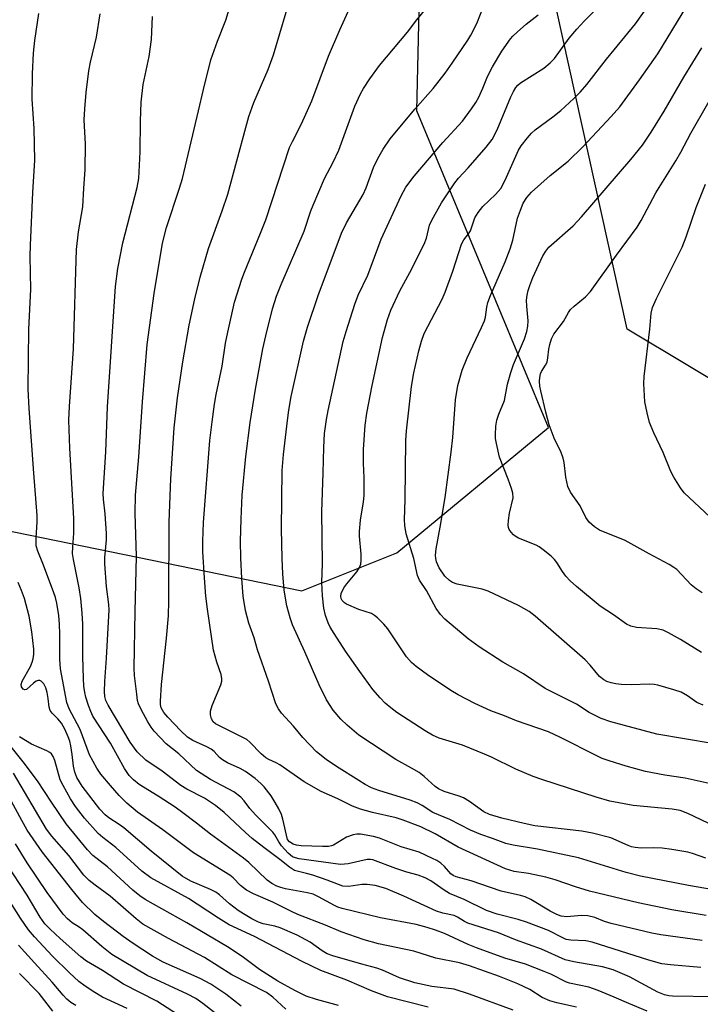
# Model space of a CAD drawing. Units: inches. Extents: x 1243772 to 1249772, y 597451 to 601451.
# Drawn here: x 1247834 to 1247992, y 598903 to 599133 of the extents above; entities that cross this region are included whole.
import ezdxf

# ---------------------------------------------------------------- set-up
doc = ezdxf.new("R2010")
doc.units = ezdxf.units.IN
doc.header["$MEASUREMENT"] = 0
for name, color, linetype in [('NTRL-Pasture Land', 2, 'Continuous'), ('NTRL-Trees', 3, 'Continuous'), ('Undefined', 1, 'Continuous')]:
    doc.layers.add(name, color=color, linetype=linetype)

msp = doc.modelspace()

# ---------------------------------------------------------------- linework, layer by layer
at = {"layer": 'NTRL-Pasture Land'}
msp.add_polyline3d([(1248103.11, 599179.46, 0), (1248134.64, 599129.03, 0), (1248161.2, 599087.42, 0), (1248143.9, 599020.46, 0), (1248137.65, 599020.49, 0), (1248130.79, 599012.9, 0), (1248118.12, 598975, 0), (1247975.31, 599060.47, 0), (1247874.84, 599515.2, 0)], dxfattribs=at)
at = {"layer": 'NTRL-Trees'}
msp.add_polyline3d([(1247610.34, 599067.45, 0), (1247753.3, 599029.57, 0), (1247899.55, 598999.59, 0), (1247921.7, 599008.48, 0), (1247956.99, 599037.63, 0), (1247926.31, 599111.28, 0), (1247928.61, 599208.7, 0)], dxfattribs=at)
at = {"layer": 'Undefined'}
for points, elevation in [([(1247992.5, 598911.92), (1247985.43, 598912.55), (1247983.4, 598912.81), (1247980.38, 598913.64), (1247967.2, 598917.87), (1247965.66, 598918.15), (1247962.22, 598918.29), (1247961.14, 598918.5), (1247960.33, 598918.84), (1247957, 598920.55), (1247951.88, 598922.49), (1247949.92, 598923.13), (1247945.02, 598924.33), (1247942.59, 598925.19), (1247937.36, 598927.79), (1247933.94, 598929.14), (1247932.7, 598929.92), (1247929.61, 598932.13), (1247928.32, 598932.83), (1247926.67, 598933.45), (1247924.02, 598934.15), (1247921.49, 598934.97), (1247916.11, 598936.97), (1247915.55, 598937.06), (1247914.74, 598937.05), (1247910.34, 598936.08), (1247909.5, 598935.96), (1247908.57, 598935.94), (1247898.91, 598937.25), (1247898.07, 598937.44), (1247897.41, 598937.73), (1247896.36, 598938.54), (1247894.84, 598940.28), (1247894.18, 598941.21), (1247893.31, 598942.83), (1247892.84, 598943.46), (1247888.76, 598947.48), (1247887.48, 598948.98), (1247886.11, 598950.76), (1247885.33, 598951.59), (1247883.7, 598952.84), (1247878.28, 598955.7), (1247875.07, 598957.82), (1247870.89, 598961.67), (1247867.96, 598964.02), (1247865.19, 598966.93), (1247864.5, 598967.86), (1247863.74, 598969.12), (1247862.14, 598971.95), (1247861.53, 598973.27), (1247861.33, 598974.11), (1247861.12, 598975.55), (1247860.61, 598979.9), (1247860.52, 598981.59), (1247860.74, 598994.83), (1247861.06, 599007.62), (1247860.75, 599017.64), (1247860.84, 599021.86), (1247861.61, 599030.8), (1247862.45, 599043.56), (1247863.58, 599056.95), (1247865.22, 599068.78), (1247867.16, 599080.53), (1247868.08, 599084.17), (1247871.11, 599093.32), (1247871.77, 599095.53), (1247875.52, 599111.28), (1247876.64, 599116.24), (1247878.36, 599123.2), (1247879.96, 599127.51), (1247881.89, 599132.37), (1247885.45, 599144.22)], 608), ([(1247997.18, 598929.69), (1247989.62, 598931.01), (1247978.4, 598933.22), (1247975.11, 598934.08), (1247963.97, 598937.47), (1247954.43, 598939.46), (1247948.76, 598940.4), (1247947.08, 598940.78), (1247943.99, 598941.95), (1247941.24, 598942.86), (1247938.83, 598943.88), (1247934, 598946.37), (1247930.1, 598948.04), (1247927.62, 598949.67), (1247926.44, 598950.3), (1247924.78, 598950.88), (1247917.52, 598953.1), (1247915.8, 598953.78), (1247914.34, 598954.53), (1247912.84, 598955.43), (1247907.61, 598958.74), (1247905.23, 598960.38), (1247902.96, 598962.14), (1247899.77, 598965.51), (1247897.62, 598968.14), (1247894.85, 598971.11), (1247894.11, 598972.18), (1247893.52, 598973.34), (1247891.78, 598978.61), (1247889.21, 598985.87), (1247888.45, 598988.64), (1247887.25, 598992.1), (1247886.48, 598995.06), (1247885.94, 598998.38), (1247885.58, 599002.45), (1247885.36, 599007.29), (1247885.32, 599011.17), (1247885.41, 599016.25), (1247885.7, 599021.84), (1247886.55, 599030.87), (1247887.56, 599038.75), (1247888.74, 599046.54), (1247890.5, 599055.9), (1247891.17, 599058.98), (1247892.76, 599065.23), (1247893.68, 599068.16), (1247894.74, 599070.89), (1247900.14, 599083.31), (1247901.66, 599088.02), (1247902.17, 599089.35), (1247904.83, 599095.58), (1247906.88, 599099.37), (1247908.16, 599102.15), (1247911.92, 599112.4), (1247913.22, 599115.29), (1247913.94, 599116.54), (1247915.39, 599118.72), (1247917.62, 599121.82), (1247924.19, 599129.65), (1247926.34, 599132.46), (1247934.3, 599142.27)], 614), ([(1247992.81, 598918.25), (1247983.17, 598919.53), (1247981.03, 598919.91), (1247971.6, 598922.15), (1247970.03, 598922.66), (1247967.77, 598923.55), (1247966.12, 598924), (1247964.7, 598924.07), (1247961.29, 598923.7), (1247959.94, 598923.92), (1247958.92, 598924.29), (1247957.36, 598925.06), (1247952.9, 598927.79), (1247951.6, 598928.41), (1247950.48, 598928.72), (1247946, 598929.7), (1247939, 598932.11), (1247935.5, 598933.01), (1247934.84, 598933.35), (1247934.28, 598933.78), (1247932.78, 598935.46), (1247931.94, 598936.2), (1247930.98, 598936.82), (1247929.96, 598937.35), (1247926.88, 598938.75), (1247922.71, 598940.01), (1247917.64, 598942.05), (1247916.26, 598942.47), (1247913.19, 598942.98), (1247912.36, 598942.97), (1247911.54, 598942.82), (1247909.96, 598942.27), (1247906.93, 598940.43), (1247906.47, 598940.26), (1247905.74, 598940.12), (1247904.36, 598940.09), (1247899.43, 598940.23), (1247898.3, 598940.38), (1247897.54, 598940.65), (1247896.67, 598941.17), (1247896.26, 598941.74), (1247895.15, 598946.45), (1247894.8, 598947.54), (1247894.2, 598948.84), (1247893.39, 598950.36), (1247892.44, 598951.88), (1247890.83, 598953.96), (1247890, 598954.79), (1247888.69, 598955.9), (1247886.41, 598957.54), (1247885.19, 598958.25), (1247882.28, 598959.56), (1247881.07, 598960.27), (1247880.43, 598960.8), (1247879.14, 598962.24), (1247878.48, 598962.76), (1247877.47, 598963.31), (1247874.22, 598964.77), (1247872.93, 598965.55), (1247871.43, 598966.99), (1247868.33, 598970.24), (1247867.46, 598971.26), (1247866.85, 598972.41), (1247866.68, 598973.14), (1247866.62, 598973.95), (1247866.92, 598977.83), (1247868.07, 598988.61), (1247868.52, 598993.78), (1247868.62, 598997.17), (1247868.65, 599015.66), (1247869.08, 599025.65), (1247869.87, 599037.5), (1247870.59, 599044.51), (1247871.83, 599052.92), (1247873.34, 599061.44), (1247874.63, 599067.54), (1247875.89, 599072.6), (1247877.85, 599079.26), (1247881.01, 599088.01), (1247882.32, 599091.94), (1247886.5, 599107.43), (1247887.25, 599109.97), (1247888.41, 599113.28), (1247891.73, 599120.92), (1247893, 599124.32), (1247897.39, 599139.34)], 610), ([(1247993.68, 598924.03), (1247985.7, 598925.39), (1247977.91, 598926.99), (1247966.54, 598929.74), (1247963.25, 598930.74), (1247958.55, 598932.36), (1247956.4, 598932.97), (1247952.38, 598933.8), (1247948.97, 598934.32), (1247946.96, 598934.9), (1247935.94, 598939.95), (1247930.6, 598943.03), (1247927.31, 598944.68), (1247923.15, 598946.27), (1247921.55, 598946.8), (1247916.04, 598947.99), (1247913.22, 598948.77), (1247911.34, 598949.53), (1247907.95, 598951.16), (1247904.05, 598952.92), (1247900.13, 598955.13), (1247894.47, 598959.1), (1247893.59, 598959.58), (1247891.86, 598960.33), (1247891.15, 598960.75), (1247890.1, 598961.68), (1247887.45, 598964.42), (1247886.74, 598964.98), (1247879.46, 598968.68), (1247878.92, 598969.14), (1247878.55, 598969.79), (1247878.29, 598970.78), (1247878.3, 598971.57), (1247878.72, 598972.92), (1247880.7, 598977.74), (1247880.92, 598978.55), (1247880.95, 598979.09), (1247880.77, 598980.15), (1247879.74, 598982.98), (1247879.02, 598985.78), (1247877.61, 598995.34), (1247877.24, 598998.4), (1247876.91, 599002.65), (1247876.54, 599008.69), (1247876.48, 599011.15), (1247876.66, 599015.53), (1247878.18, 599034.62), (1247878.65, 599038.96), (1247879.24, 599043.02), (1247879.62, 599045.33), (1247881.03, 599051.85), (1247881.82, 599057.2), (1247882.3, 599059.83), (1247883.92, 599066.8), (1247885.58, 599072.13), (1247886.19, 599073.79), (1247889.96, 599082.81), (1247891.16, 599085.91), (1247896.71, 599102.77), (1247897.36, 599104.2), (1247899.45, 599108.25), (1247901.91, 599113.61), (1247905.78, 599123.99), (1247908.4, 599130.18), (1247912.18, 599138.62)], 612), ([(1248000, 598953.52), (1247988.85, 598956.04), (1247984.12, 598956.72), (1247979.57, 598957.58), (1247975.05, 598958.8), (1247971.16, 598960.04), (1247969.51, 598960.61), (1247968.41, 598961.09), (1247959.81, 598965.49), (1247957.01, 598966.8), (1247949.52, 598969.34), (1247946.74, 598970.52), (1247943.6, 598971.71), (1247939.88, 598973.35), (1247935.94, 598975.41), (1247934.25, 598976.41), (1247928.79, 598980.02), (1247926.22, 598981.96), (1247925.11, 598982.93), (1247923.97, 598984.22), (1247919.6, 598990.73), (1247918.62, 598991.85), (1247917.15, 598993.33), (1247916.48, 598993.9), (1247915.76, 598994.34), (1247912.82, 598995.29), (1247909.93, 598996.52), (1247909.48, 598996.82), (1247908.96, 598997.37), (1247908.74, 598997.8), (1247908.66, 598998.26), (1247908.76, 598999.01), (1247909.36, 599000.28), (1247910.02, 599001.25), (1247912.38, 599004.05), (1247912.99, 599005.04), (1247913.27, 599005.83), (1247913.36, 599006.66), (1247913.35, 599008.1), (1247913.01, 599012.32), (1247912.98, 599013.44), (1247913.24, 599016.01), (1247913.9, 599020.31), (1247914.05, 599021.76), (1247914.09, 599025.87), (1247913.96, 599029.34), (1247913.95, 599032.49), (1247914.31, 599038.17), (1247914.68, 599040.93), (1247915.91, 599047.35), (1247918.31, 599058.55), (1247919.51, 599062.73), (1247920.28, 599064.94), (1247922.36, 599069.44), (1247924.69, 599073.65), (1247928.04, 599080.27), (1247928.58, 599081.7), (1247929.31, 599084.68), (1247929.83, 599085.89), (1247932.07, 599089.9), (1247935.2, 599094.58), (1247936.06, 599095.63), (1247938.27, 599098.01), (1247942.48, 599102.84), (1247943.89, 599104.65), (1247945.04, 599106.86), (1247948.21, 599114.53), (1247948.82, 599115.78), (1247949.39, 599116.74), (1247949.85, 599117.28), (1247950.46, 599117.8), (1247955.92, 599121.2), (1247957.42, 599122.46), (1247958.37, 599123.52), (1247961.81, 599128.21), (1247963.57, 599130.34), (1247965.3, 599132.19), (1247970.24, 599137.06)], 620), ([(1247993.63, 598937.38), (1247990.55, 598938.5), (1247989.46, 598938.81), (1247985.69, 598939.44), (1247983.5, 598939.73), (1247981.48, 598939.82), (1247978.54, 598939.74), (1247977.16, 598939.87), (1247976.36, 598940.05), (1247975.53, 598940.35), (1247971.53, 598942.14), (1247967.24, 598943.22), (1247964.75, 598943.67), (1247953.82, 598944.94), (1247951.32, 598945.45), (1247946.1, 598946.7), (1247943.27, 598947.52), (1247941.96, 598948.15), (1247938.63, 598950.6), (1247937.24, 598951.45), (1247936.2, 598951.85), (1247932.74, 598952.89), (1247931.37, 598953.51), (1247930.58, 598954.1), (1247928.02, 598956.43), (1247926.88, 598957.3), (1247925.12, 598958.36), (1247921.44, 598960.38), (1247912.81, 598966.01), (1247910.1, 598968.31), (1247908.62, 598969.77), (1247906.89, 598971.82), (1247905.3, 598974.27), (1247903.57, 598977.72), (1247900.28, 598985.38), (1247897.42, 598991.66), (1247896.88, 598993.29), (1247896.08, 598996.15), (1247895.46, 598999.75), (1247895.14, 599003.56), (1247894.95, 599007.11), (1247894.8, 599014.05), (1247895.02, 599027.57), (1247895.29, 599031.3), (1247896.21, 599039.27), (1247896.52, 599041.64), (1247897.07, 599044.82), (1247899.92, 599057.74), (1247900.86, 599060.98), (1247903.36, 599068.3), (1247908.83, 599082.81), (1247909.99, 599085.25), (1247913.84, 599091.87), (1247914.51, 599093.42), (1247916.29, 599098.12), (1247917.24, 599100.18), (1247918.52, 599102.4), (1247920.17, 599104.81), (1247925.87, 599111.66), (1247930.18, 599116.54), (1247932.92, 599120.08), (1247934.56, 599122.39), (1247938.21, 599127.72), (1247938.94, 599128.92), (1247940.31, 599131.66), (1247942.04, 599136.01)], 616), ([(1247995.13, 598964.08), (1247982.26, 598966.27), (1247971.5, 598969.15), (1247969.27, 598969.86), (1247966.43, 598971.27), (1247963.55, 598973.22), (1247956.25, 598976.88), (1247951.15, 598980.31), (1247946.36, 598983.01), (1247940.82, 598986.56), (1247938.32, 598988.44), (1247932.89, 598993.02), (1247931.84, 598994.06), (1247930.85, 598995.53), (1247928.59, 598999.69), (1247926.99, 599002.12), (1247926.49, 599003.18), (1247925.63, 599007.12), (1247923.89, 599012.83), (1247923.53, 599014.81), (1247923.46, 599016.21), (1247923.6, 599020.81), (1247923.8, 599034.62), (1247923.91, 599036.84), (1247925.08, 599047.19), (1247925.64, 599050.32), (1247926.82, 599055.46), (1247927.4, 599057.7), (1247928.04, 599059.45), (1247932.22, 599067.49), (1247932.97, 599069.11), (1247934.73, 599073.96), (1247936.77, 599080.27), (1247937.29, 599081.29), (1247938.35, 599082.65), (1247938.81, 599083.38), (1247939.86, 599086.43), (1247940.63, 599087.67), (1247941.74, 599089.06), (1247944.67, 599091.83), (1247945.87, 599093.27), (1247946.92, 599095.15), (1247950.04, 599102.19), (1247950.65, 599103.19), (1247952.09, 599105.01), (1247953.04, 599106.1), (1247953.88, 599106.9), (1247958.01, 599109.91), (1247959.87, 599111.4), (1247962.86, 599114.19), (1247964.43, 599115.76), (1247965.89, 599117.43), (1247970.52, 599123.33), (1247977.22, 599131.59), (1247980.3, 599135.85)], 622), ([(1247993.02, 598972.98), (1247991.53, 598973.65), (1247989.33, 598975.19), (1247987.86, 598975.99), (1247986.21, 598976.6), (1247982.48, 598977.67), (1247981.62, 598977.84), (1247980.48, 598977.91), (1247976.27, 598977.7), (1247973.89, 598977.84), (1247972.71, 598977.99), (1247971.63, 598978.23), (1247970.58, 598978.54), (1247969.85, 598978.87), (1247968.89, 598979.67), (1247966.73, 598982.29), (1247965.51, 598983.53), (1247953.86, 598993.73), (1247952.46, 598994.79), (1247949.99, 598996.19), (1247942.99, 598999.54), (1247941.59, 598999.97), (1247935.73, 599001.13), (1247934.65, 599001.53), (1247933.91, 599001.99), (1247932.88, 599003.03), (1247931.56, 599004.94), (1247930.96, 599006.38), (1247930.78, 599007.15), (1247930.72, 599007.92), (1247930.87, 599009.34), (1247931.8, 599014.42), (1247932.92, 599021.33), (1247934.36, 599031.85), (1247934.75, 599035.25), (1247935.37, 599044.08), (1247935.87, 599047.38), (1247936.92, 599050.92), (1247938.04, 599053.86), (1247941.41, 599060.86), (1247942.1, 599062.45), (1247942.33, 599063.28), (1247942.63, 599065.61), (1247942.89, 599066.74), (1247943.51, 599068.34), (1247946.89, 599076.14), (1247948.04, 599079.21), (1247948.67, 599081.18), (1247949.8, 599086.33), (1247950.45, 599088.2), (1247951.09, 599089.78), (1247951.93, 599091.15), (1247953.01, 599092.38), (1247957.37, 599096.28), (1247961.55, 599099.56), (1247964.98, 599102.89), (1247971.62, 599109.96), (1247973.6, 599112.27), (1247978.19, 599118.54), (1247982.44, 599124.54), (1247989.24, 599135.63)], 624), ([(1247963.5, 598902.75), (1247958.97, 598903.69), (1247957.28, 598904.16), (1247955.56, 598904.98), (1247952.63, 598906.8), (1247949.86, 598908.13), (1247945.59, 598909.84), (1247938.64, 598912.34), (1247936.25, 598913.03), (1247930.73, 598914.14), (1247925.68, 598915.75), (1247917.43, 598917.46), (1247914.08, 598918.36), (1247908.73, 598920.26), (1247905.05, 598921.8), (1247898.64, 598924.29), (1247897.19, 598924.95), (1247892.84, 598927.17), (1247888.34, 598929.09), (1247886.69, 598929.96), (1247885.32, 598931.04), (1247883.54, 598932.83), (1247882.83, 598933.44), (1247874.34, 598938.65), (1247867.23, 598943.96), (1247861.27, 598948.08), (1247858.78, 598950.18), (1247857.04, 598951.96), (1247855.02, 598954.27), (1247852.79, 598956.93), (1247851.8, 598958.36), (1247850.12, 598961.43), (1247847.92, 598967.31), (1247847.29, 598968.63), (1247845.36, 598972.18), (1247844.83, 598973.62), (1247843.37, 598981.48), (1247843.24, 598983.69), (1247843.23, 598989.5), (1247843.15, 598991.88), (1247842.96, 598993.9), (1247842.54, 598996.71), (1247842.21, 598998.03), (1247841.77, 598999.38), (1247839.27, 599005.93), (1247838.08, 599008.82), (1247837.73, 599010.09), (1247837.68, 599011.83), (1247837.97, 599015.68), (1247837.97, 599017.12), (1247837.15, 599026.99), (1247836.06, 599042), (1247835.88, 599046.53), (1247836.02, 599060.47), (1247836.46, 599069.74), (1247836.32, 599077.5), (1247836.35, 599080.03), (1247836.92, 599092.32), (1247837.4, 599099.82), (1247837.22, 599107.17), (1247836.8, 599114.01), (1247836.84, 599119.89), (1247837.12, 599124.74), (1247837.41, 599127.67), (1247838.33, 599133.93)], 602), ([(1247979.99, 598901.75), (1247975.67, 598903.54), (1247972.29, 598905.08), (1247968.6, 598906.62), (1247966.42, 598907.36), (1247961.89, 598908.33), (1247961.2, 598908.53), (1247957.55, 598910.38), (1247956.01, 598911.04), (1247951.63, 598912.71), (1247946.84, 598914.1), (1247940.2, 598916.53), (1247938.28, 598917.32), (1247932.81, 598919.84), (1247930.67, 598920.66), (1247928.71, 598921.28), (1247926.19, 598921.97), (1247917.91, 598923.48), (1247908.99, 598925.67), (1247907.97, 598925.99), (1247907.19, 598926.34), (1247903.46, 598928.42), (1247902.19, 598928.98), (1247900.85, 598929.36), (1247895.79, 598930.27), (1247894.71, 598930.56), (1247893.76, 598930.9), (1247892.61, 598931.5), (1247891.51, 598932.31), (1247887.19, 598936.37), (1247885.97, 598937.4), (1247878.27, 598942.97), (1247875.05, 598945.55), (1247871.88, 598947.97), (1247870.07, 598949.23), (1247866.08, 598951.84), (1247861.7, 598954.53), (1247860.35, 598955.59), (1247859.39, 598956.63), (1247858.28, 598958.22), (1247855, 598964.16), (1247850.94, 598970.47), (1247850.41, 598971.56), (1247849.91, 598972.91), (1247849.28, 598974.82), (1247849.02, 598975.96), (1247848.82, 598977.43), (1247848.72, 598979.18), (1247848.59, 598984.35), (1247848.56, 598991.82), (1247848.42, 598994.37), (1247848.07, 598997.82), (1247847.71, 599000.32), (1247846.41, 599006.88), (1247846.2, 599008.32), (1247846.22, 599009.8), (1247846.48, 599012.99), (1247846.44, 599016.42), (1247845.52, 599032.77), (1247845.34, 599039.31), (1247845.45, 599042.48), (1247846.41, 599055.93), (1247847.12, 599079.06), (1247847.57, 599083.11), (1247848.54, 599088.97), (1247848.79, 599093.33), (1247849.15, 599097.6), (1247849.23, 599103.51), (1247848.91, 599109.21), (1247849.03, 599111.77), (1247849.32, 599115.61), (1247849.95, 599120.63), (1247850.35, 599122.6), (1247851.76, 599128.46), (1247852.64, 599133.85)], 604), ([(1247995.56, 598905.16), (1247985.88, 598905.26), (1247985.03, 598905.34), (1247983.99, 598905.58), (1247982.45, 598906.2), (1247978.6, 598908.34), (1247975.83, 598909.76), (1247972.06, 598911.4), (1247969.58, 598912.14), (1247962.88, 598913.27), (1247960.89, 598913.77), (1247955.35, 598916.22), (1247949.35, 598918.37), (1247945.33, 598920), (1247938.21, 598922.27), (1247937.44, 598922.64), (1247935.85, 598923.65), (1247935.06, 598924.03), (1247932.4, 598924.59), (1247930.94, 598925.08), (1247923.32, 598928.57), (1247919.11, 598930.32), (1247916.65, 598931.02), (1247914.77, 598931.27), (1247913.5, 598931.25), (1247910.49, 598930.78), (1247909.13, 598930.91), (1247908.08, 598931.23), (1247905.46, 598932.29), (1247902.1, 598933.44), (1247900.68, 598933.86), (1247897.85, 598934.55), (1247896.66, 598935.28), (1247894.45, 598937.09), (1247890.73, 598939.84), (1247887.98, 598942), (1247886.44, 598943.34), (1247881.48, 598948), (1247879.5, 598949.63), (1247876.92, 598951.34), (1247872.8, 598953.46), (1247871.36, 598954.32), (1247867.02, 598957.62), (1247863.24, 598960.18), (1247861.23, 598962.15), (1247859.62, 598964.35), (1247854.45, 598972.98), (1247853.95, 598974.06), (1247853.72, 598975.02), (1247853.65, 598976.18), (1247853.73, 598978.53), (1247854.1, 598983.9), (1247854.67, 598995.18), (1247854.6, 598996.39), (1247854.08, 599000.63), (1247853.7, 599005.86), (1247853.7, 599007.33), (1247854.05, 599011.47), (1247854.08, 599012.93), (1247853.77, 599017.49), (1247853.35, 599020.9), (1247853.27, 599022.29), (1247853.93, 599031.95), (1247854.29, 599042.43), (1247856.16, 599070.4), (1247856.71, 599074.64), (1247857.86, 599080.55), (1247861.21, 599093.5), (1247861.61, 599095.52), (1247861.91, 599101.75), (1247861.97, 599108.91), (1247862.14, 599113.29), (1247862.66, 599117.45), (1247864.05, 599123.98), (1247864.6, 599127.88), (1247864.82, 599133.26)], 606), ([(1247994.18, 598945.52), (1247989.42, 598947.8), (1247987.67, 598948.45), (1247985.78, 598948.78), (1247976.75, 598949.65), (1247971.26, 598950.63), (1247968.13, 598951.56), (1247955.41, 598955.71), (1247953.46, 598956.42), (1247949.37, 598958.11), (1247943.7, 598960.91), (1247942.1, 598961.62), (1247936.94, 598963.68), (1247931.56, 598965.31), (1247930.02, 598966.02), (1247928.26, 598967), (1247921.68, 598971.32), (1247920.29, 598972.37), (1247918.97, 598973.48), (1247917.78, 598974.71), (1247916.1, 598976.64), (1247913.07, 598980.83), (1247909.77, 598985.59), (1247907.08, 598989.67), (1247906.17, 598991.13), (1247905.66, 598992.19), (1247905.04, 598993.87), (1247904.68, 598995.54), (1247904.35, 598998.44), (1247904.2, 599001.54), (1247904.41, 599005.94), (1247904.24, 599017.97), (1247904.57, 599027.09), (1247904.66, 599032.99), (1247904.88, 599036.24), (1247905.34, 599039.5), (1247905.71, 599041.54), (1247909.19, 599057.63), (1247909.85, 599059.93), (1247911.89, 599066.35), (1247912.71, 599068.4), (1247914.97, 599073.1), (1247918.05, 599081.42), (1247922.66, 599091.49), (1247923.8, 599093.52), (1247925.72, 599096.07), (1247932.36, 599103.96), (1247936.98, 599108.9), (1247939.06, 599111.77), (1247940.05, 599113.24), (1247940.75, 599114.51), (1247941.74, 599116.59), (1247942.82, 599119.27), (1247943.99, 599121.58), (1247946.17, 599125.16), (1247948.14, 599128.03), (1247948.7, 599128.7), (1247949.78, 599129.72), (1247951.82, 599131.46), (1247954.62, 599133.62)], 618), ([(1247992.6, 598985.26), (1247987.75, 598988.25), (1247984.97, 598989.83), (1247983.68, 598990.45), (1247982.22, 598990.75), (1247977.46, 598991.06), (1247976.18, 598991.41), (1247975.2, 598991.85), (1247972.14, 598994.01), (1247969.05, 598996.02), (1247963.5, 599000.59), (1247962.03, 599001.95), (1247961.05, 599002.98), (1247960.25, 599004.07), (1247958.95, 599006.21), (1247958.43, 599006.87), (1247957.59, 599007.66), (1247955.79, 599009.13), (1247954.86, 599009.81), (1247954.12, 599010.23), (1247950.02, 599011.87), (1247949.27, 599012.29), (1247948.86, 599012.63), (1247948.31, 599013.23), (1247947.87, 599013.89), (1247947.68, 599014.36), (1247947.6, 599014.88), (1247947.67, 599015.97), (1247947.93, 599017.65), (1247948.75, 599021.25), (1247948.72, 599022.34), (1247948.42, 599023.44), (1247947.64, 599025.61), (1247945.58, 599030.7), (1247944.86, 599033.87), (1247944.69, 599035.04), (1247944.67, 599035.91), (1247944.75, 599037.93), (1247944.96, 599039.35), (1247945.41, 599040.7), (1247946.73, 599043.86), (1247947.48, 599047.7), (1247948.23, 599050.43), (1247948.88, 599052.3), (1247951.43, 599058.26), (1247951.97, 599059.95), (1247952.17, 599061.17), (1247952.23, 599062.44), (1247951.95, 599065.88), (1247951.91, 599067.26), (1247952.02, 599068.39), (1247952.27, 599069.53), (1247952.62, 599070.63), (1247953.37, 599072.49), (1247955.65, 599077.54), (1247956.35, 599078.68), (1247957.09, 599079.54), (1247962.74, 599084.58), (1247964.72, 599086.66), (1247976.15, 599099.97), (1247978.88, 599103.28), (1247980.93, 599106.35), (1247983.91, 599111.22), (1247988.5, 599119.17), (1247992.71, 599126)], 626), ([(1247992.81, 598999.17), (1247991.35, 599000.03), (1247990.21, 599000.99), (1247986.86, 599004.55), (1247986.22, 599005.05), (1247985.09, 599005.76), (1247980.41, 599008.21), (1247974.87, 599011.3), (1247968.91, 599013.7), (1247967.71, 599014.48), (1247966.45, 599015.61), (1247965.72, 599016.7), (1247964.39, 599019.36), (1247962.15, 599022.58), (1247961.5, 599023.88), (1247961.04, 599026.07), (1247960.66, 599029.44), (1247960.44, 599030.5), (1247959.95, 599031.8), (1247958.34, 599035.12), (1247957.15, 599038.24), (1247956.35, 599041.18), (1247955.21, 599046.11), (1247954.99, 599047.27), (1247954.92, 599048.43), (1247954.98, 599049.28), (1247955.16, 599050.1), (1247955.4, 599050.62), (1247956.34, 599052.11), (1247956.66, 599052.83), (1247956.87, 599053.86), (1247957.09, 599055.88), (1247957.32, 599056.96), (1247957.73, 599058.27), (1247958.26, 599059.3), (1247960.5, 599062.29), (1247961.69, 599064.41), (1247962.14, 599065.06), (1247962.97, 599065.87), (1247965.62, 599068.04), (1247966.77, 599069.25), (1247972.81, 599077.72), (1247977.67, 599084.27), (1247978.58, 599085.76), (1247982.02, 599092.19), (1247986.67, 599099.65), (1247987.82, 599101.68), (1247990.14, 599106.12), (1247998.09, 599119.94)], 628), ([(1247994.7, 599016.64), (1247992.18, 599019.09), (1247988.58, 599022.42), (1247987.7, 599023.58), (1247986.15, 599026.07), (1247985.5, 599027.36), (1247983.67, 599031.81), (1247981.49, 599036.38), (1247980.53, 599038.77), (1247979.95, 599041.02), (1247979.44, 599043.58), (1247979.22, 599047.77), (1247979.31, 599049.5), (1247980.6, 599060.51), (1247980.9, 599064.2), (1247981.18, 599065.5), (1247982.12, 599067.6), (1247988.11, 599079.6), (1247989.05, 599081.99), (1247991.39, 599088.82), (1247993.56, 599094.25)], 630), ([(1247948.81, 598902.03), (1247938.6, 598905.78), (1247935.04, 598906.87), (1247929.82, 598907.53), (1247925.86, 598908.35), (1247922.28, 598909.54), (1247918.37, 598911.3), (1247917.06, 598911.81), (1247913.5, 598912.69), (1247906.79, 598914.63), (1247905.49, 598915.11), (1247904.3, 598915.8), (1247901.5, 598917.86), (1247898.5, 598919.44), (1247894.54, 598921.14), (1247893.28, 598921.53), (1247890.54, 598922.13), (1247889.49, 598922.53), (1247887.96, 598923.3), (1247885.96, 598924.41), (1247884.75, 598925.21), (1247882.75, 598926.8), (1247880.43, 598928.85), (1247879.54, 598929.5), (1247878.3, 598930.13), (1247873.69, 598932.06), (1247871.71, 598933.22), (1247864.5, 598939), (1247858.13, 598944.47), (1247857.07, 598945.25), (1247854.61, 598946.8), (1247853.76, 598947.44), (1247852.5, 598948.81), (1247848.39, 598954.15), (1247847.2, 598956.13), (1247846.7, 598957.43), (1247846.41, 598958.78), (1247846.09, 598961.52), (1247845.76, 598963.5), (1247845.51, 598964.62), (1247845.17, 598965.65), (1247844.39, 598967.38), (1247843.59, 598968.77), (1247842.78, 598969.8), (1247841.4, 598971.15), (1247841, 598971.79), (1247840.77, 598972.51), (1247840.53, 598974.55), (1247840.25, 598975.95), (1247839.92, 598977.02), (1247839.48, 598977.94), (1247838.89, 598978.6), (1247838.54, 598978.76), (1247838.15, 598978.76), (1247837.71, 598978.58), (1247837.06, 598978.13), (1247835.46, 598976.67), (1247835.1, 598976.6), (1247834.7, 598976.74), (1247834.32, 598977.26), (1247834.24, 598977.81), (1247834.46, 598978.59), (1247836.35, 598981.98), (1247836.81, 598983.01), (1247837.04, 598983.81), (1247837.16, 598984.9), (1247837.18, 598986), (1247836.68, 598990.06), (1247836.05, 598993.69), (1247834.96, 598997.83), (1247834.32, 598999.66), (1247833.54, 599001.53)], 600), ([(1247908.14, 598903.1), (1247902.98, 598904.47), (1247900.59, 598905.29), (1247897.96, 598906.59), (1247893.97, 598908.78), (1247889.68, 598911.45), (1247885.71, 598914.48), (1247882.24, 598916.75), (1247872.76, 598922.36), (1247863.06, 598927.79), (1247861.84, 598928.66), (1247860.21, 598929.98), (1247854.33, 598935.39), (1247850.93, 598938), (1247849.66, 598939.33), (1247844.7, 598945.37), (1247841.25, 598950.41), (1247837.99, 598955.36), (1247834.7, 598959.78), (1247830.65, 598964.86)], 596), ([(1247928.99, 598902.75), (1247919.54, 598905.11), (1247915.79, 598906.54), (1247910.08, 598908.97), (1247904.02, 598911.27), (1247899.64, 598913.31), (1247888.55, 598919.18), (1247882.67, 598921.85), (1247880.14, 598923.41), (1247875.23, 598926.69), (1247873.14, 598928), (1247864.43, 598932.78), (1247862.28, 598934.39), (1247856.26, 598939.84), (1247853.21, 598942.22), (1247852.18, 598943.12), (1247848.95, 598946.69), (1247846.86, 598949.43), (1247845.74, 598951.16), (1247843.98, 598954.29), (1247843.33, 598955.63), (1247842.03, 598960.14), (1247841.65, 598961.07), (1247841.25, 598961.67), (1247840.86, 598961.99), (1247840.18, 598962.38), (1247836.62, 598963.9), (1247833.79, 598965.61)], 598), ([(1247885.43, 598902.98), (1247881.87, 598905.78), (1247878.34, 598908.05), (1247875.88, 598909.37), (1247867.3, 598913.2), (1247864.81, 598914.6), (1247860.32, 598917.55), (1247857.96, 598919.19), (1247853.36, 598922.66), (1247851.38, 598924.31), (1247848.53, 598927.11), (1247846.02, 598930.11), (1247839.08, 598938.88), (1247835.65, 598943.88), (1247834.34, 598946.15), (1247828.41, 598957)], 592), ([(1247895.82, 598902.22), (1247892.83, 598905.03), (1247891.32, 598906.13), (1247883.24, 598910.22), (1247876.87, 598914.26), (1247868.49, 598918.7), (1247862.58, 598922.05), (1247861, 598923.24), (1247854.92, 598928.57), (1247851.41, 598931.07), (1247850.05, 598932.17), (1247848.81, 598933.47), (1247845.28, 598937.98), (1247841.35, 598942.48), (1247840.15, 598944.16), (1247832.45, 598957.21)], 594), ([(1247880.8, 598900.27), (1247876.53, 598903.57), (1247874.87, 598904.73), (1247872.97, 598905.74), (1247863.52, 598910.06), (1247855.33, 598915), (1247852.97, 598916.8), (1247848.6, 598920.74), (1247847.74, 598921.37), (1247846.12, 598922.34), (1247844.98, 598923.29), (1247844.03, 598924.38), (1247840.28, 598929.39), (1247835.63, 598936.31), (1247832.89, 598940.7)], 590), ([(1247873.25, 598899.28), (1247865.82, 598904.14), (1247858.08, 598908.09), (1247853.19, 598911.27), (1247849.42, 598913.43), (1247848.12, 598914.41), (1247843.28, 598918.66), (1247840.97, 598920.86), (1247839.75, 598922.13), (1247838.63, 598923.66), (1247835.58, 598928.78), (1247830.75, 598936.26)], 588), ([(1247858.86, 598902.43), (1247853.18, 598905.04), (1247851.33, 598906.1), (1247849.12, 598907.57), (1247847.66, 598908.7), (1247845.49, 598910.67), (1247841.49, 598914.61), (1247837.35, 598919.05), (1247835.96, 598920.69), (1247834.07, 598923.46), (1247828.62, 598931.92)], 586), ([(1247846.93, 598903.14), (1247845.77, 598903.83), (1247844.87, 598904.55), (1247843.97, 598905.5), (1247841.42, 598908.51), (1247837.29, 598913.01), (1247833.6, 598917.17)], 584), ([(1247841.59, 598901.77), (1247838.39, 598905.92), (1247833.82, 598910.52)], 582)]:
    msp.add_lwpolyline(points, dxfattribs=dict(at, elevation=elevation))

doc.saveas('drawing.dxf')
